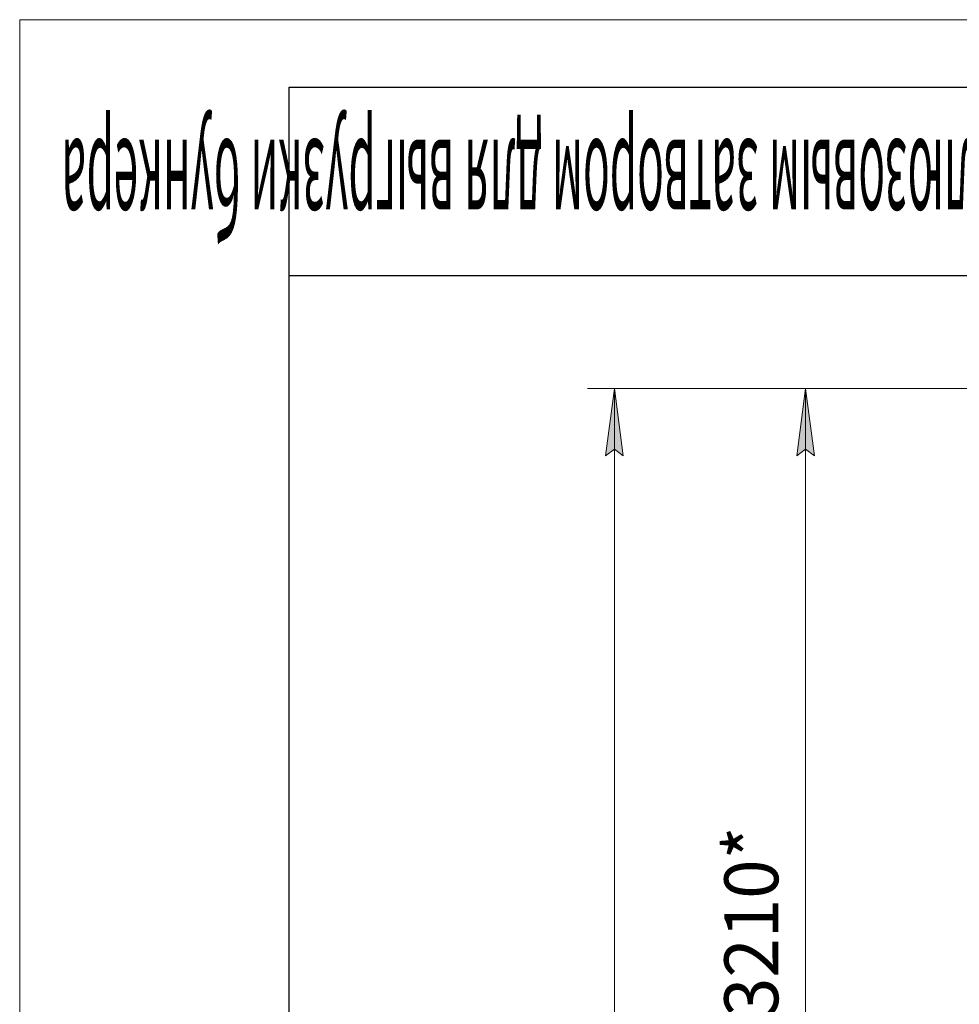
# Model space of a CAD drawing. Units: millimetres. Extents: x 0 to 17472, y -6 to 11880.
# Drawn here: x 0 to 2789, y 8959 to 11880 of the extents above; entities that cross this region are included whole.
import ezdxf

# ---------------------------------------------------------------- set-up
doc = ezdxf.new("R2010")
doc.units = ezdxf.units.MM
doc.linetypes.add('K5LT_BASIC', pattern=[0])
doc.linetypes.add('K5LT_THIN', pattern=[0])
doc.layers.add('DIM', color=6, linetype='Continuous', true_color=0xff00ff)
doc.layers.add('FOR', color=7, linetype='Continuous', true_color=0xffffff)
doc.styles.add('KTEXTSTYLE', font='GOST_A.TTF', dxfattribs={"width": 0.96, "height": 5})

msp = doc.modelspace()

# ---------------------------------------------------------------- hatches: boundary and pattern name
at = {"layer": 'DIM'}
for points in [[(1791.3, 10586.2), (1765, 10786.2), (1738.7, 10586.2), (1765, 10606.2)], [(2359.2, 10586.2), (2332.8, 10786.2), (2306.5, 10586.2), (2332.8, 10606.2)]]:
    msp.add_hatch(color=7, dxfattribs=at).paths.add_polyline_path(points)

# ---------------------------------------------------------------- linework, layer by layer
at = {"layer": 'DIM', "color": 7, "linetype": 'K5LT_THIN', "lineweight": 18}
for p, q in [((2887, 10786.2), (1685, 10786.2)), ((1738.7, 10586.2), (1765, 10786.2)), ((1765, 10786.2), (1791.3, 10586.2)), ((1765, 5236.2), (1765, 10786.2)), ((2887, 10786.2), (2252.8, 10786.2)), ((2306.5, 10586.2), (2332.8, 10786.2)), ((2332.8, 10786.2), (2359.2, 10586.2)), ((2332.8, 10786.2), (2332.8, 7576.2)), ((1765, 10606.2), (1738.7, 10586.2)), ((1791.3, 10586.2), (1765, 10606.2)), ((2332.8, 10606.2), (2306.5, 10586.2)), ((2359.2, 10586.2), (2332.8, 10606.2))]:
    msp.add_line(p, q, dxfattribs=at)
at = {"layer": 'FOR', "color": 7, "linetype": 'K5LT_THIN', "lineweight": 18}
for p, q in [((0, 0), (0, 11880)), ((0, 11880), (16800, 11880))]:
    msp.add_line(p, q, dxfattribs=at)
at = {"layer": 'FOR', "color": 150, "linetype": 'K5LT_BASIC', "lineweight": 30, "true_color": 0x0080ff}
for p, q in [((800, 200), (800, 11680)), ((800, 11680), (16600, 11680)), ((3600, 11120), (800, 11120))]:
    msp.add_line(p, q, dxfattribs=at)

# ---------------------------------------------------------------- texts
at = {"layer": 'DIM', "color": 7, "style": 'KTEXTSTYLE', "oblique": 15, "width": 0.965}
msp.add_text('3210*', height=160, rotation=90, dxfattribs=at).set_placement((2251.5, 8920.9))
at = {"layer": 'FOR', "color": 7, "style": 'KTEXTSTYLE', "oblique": 15, "width": 0.343}
msp.add_text('с шлюзовым затвором для выгрузки бункера', height=280, rotation=180, dxfattribs=at).set_placement((3027.1, 11524.4))

doc.saveas('drawing.dxf')
